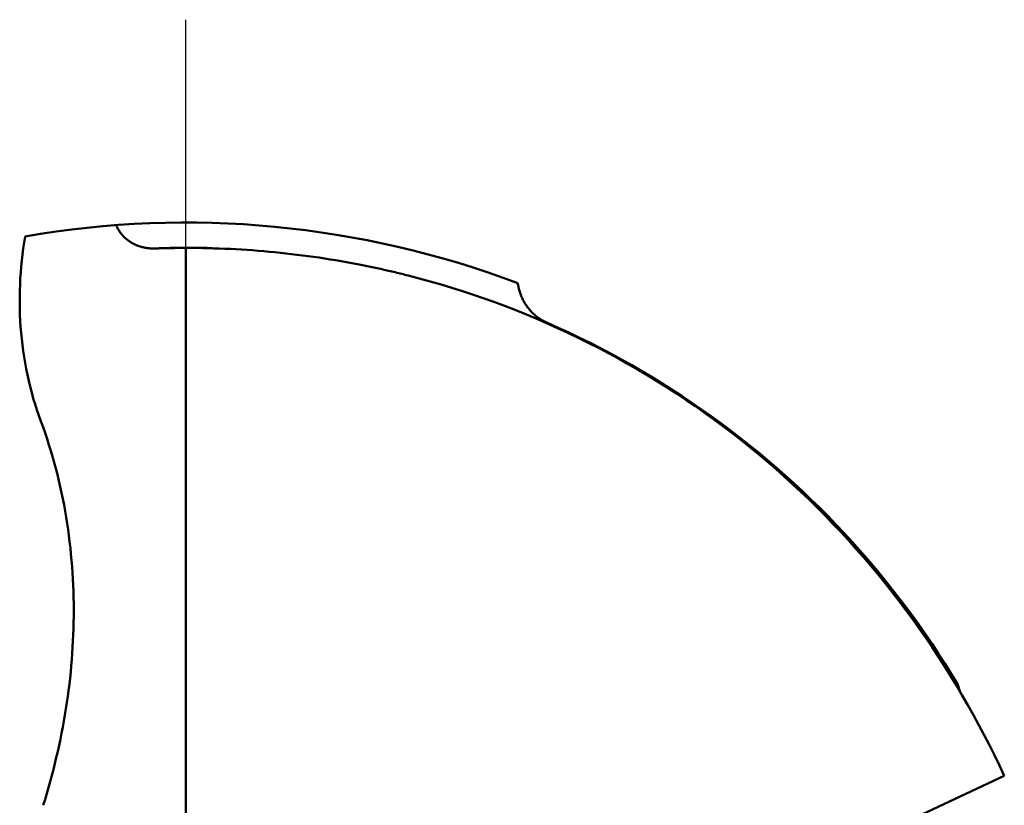
# Model space of a CAD drawing. Units: millimetres. Extents: x -80 to 30, y -56 to 28.
# Drawn here: x -71 to -63, y 3 to 9 of the extents above; entities that cross this region are included whole.
import ezdxf

# ---------------------------------------------------------------- set-up
doc = ezdxf.new("R2010")
doc.units = ezdxf.units.MM
doc.linetypes.add('CENTER2', pattern=[28.575, 19.05, -3.175, 3.175, -3.175])
doc.layers.add('SKVIEW1', color=4, linetype='Continuous', lineweight=50)
doc.layers.add('SKVIEW4', color=2, linetype='CENTER2', lineweight=25)

msp = doc.modelspace()

# ---------------------------------------------------------------- linework, layer by layer
at = {"layer": 'SKVIEW1'}
for p, q in [((-69.29328, 7.19986), (-69.29328, -7.19986)), ((-63.18931, 3.70524), (-63.20798, 3.76214)), ((-63.18996, 3.705), (-63.20798, 3.76214)), ((-65.99006, 1.56014), (-62.83844, 3.03718))]:
    msp.add_line(p, q, dxfattribs=at)
for points in [[(-69.84409, 7.37947, 0), (-69.84077, 7.37204, 0), (-69.83726, 7.36469, 0), (-69.83354, 7.35743, 0), (-69.82963, 7.35027, 0), (-69.82552, 7.34321, 0), (-69.82123, 7.33626, 0), (-69.81674, 7.32942, 0), (-69.81207, 7.32272, 0), (-69.80721, 7.31614, 0), (-69.80217, 7.3097, 0), (-69.79695, 7.30341, 0), (-69.79155, 7.29728, 0), (-69.78599, 7.2913, 0), (-69.78025, 7.28548, 0), (-69.77435, 7.27983, 0), (-69.7683, 7.27434, 0), (-69.7621, 7.26902, 0), (-69.75576, 7.26388, 0), (-69.74927, 7.25891, 0), (-69.74266, 7.25413, 0), (-69.73591, 7.24952, 0), (-69.72905, 7.2451, 0), (-69.72207, 7.24087, 0), (-69.71498, 7.23683, 0), (-69.70778, 7.23298, 0), (-69.70049, 7.22933, 0), (-69.6931, 7.22586, 0), (-69.68563, 7.22259, 0), (-69.67807, 7.21951, 0), (-69.67044, 7.21662, 0), (-69.66273, 7.21392, 0), (-69.65496, 7.21141, 0), (-69.64713, 7.20908, 0), (-69.63925, 7.20695, 0), (-69.63132, 7.20501, 0), (-69.62335, 7.20326, 0), (-69.61533, 7.20169, 0), (-69.60729, 7.20031, 0), (-69.59922, 7.19911, 0), (-69.59112, 7.19809, 0), (-69.583, 7.19725, 0), (-69.57487, 7.19659, 0), (-69.56673, 7.1961, 0), (-69.55859, 7.19579, 0), (-69.55044, 7.19564, 0), (-69.5423, 7.19567, 0), (-69.53416, 7.19586, 0)], [(-70.43777, 5.83268, 0), (-70.45395, 5.87746, 0), (-70.46929, 5.92255, 0), (-70.48381, 5.96795, 0), (-70.49749, 6.01363, 0), (-70.51035, 6.05957, 0), (-70.52237, 6.10576, 0), (-70.53358, 6.15218, 0), (-70.54396, 6.19881, 0), (-70.55351, 6.24562, 0), (-70.56225, 6.29261, 0), (-70.57017, 6.33976, 0), (-70.57726, 6.38704, 0), (-70.58354, 6.43443, 0), (-70.58901, 6.48193, 0), (-70.59366, 6.52951, 0), (-70.5975, 6.57715, 0), (-70.60053, 6.62483, 0), (-70.60277, 6.67255, 0), (-70.60421, 6.72029, 0), (-70.60486, 6.76804, 0), (-70.60474, 6.81579, 0), (-70.60386, 6.86352, 0), (-70.60221, 6.91122, 0), (-70.59981, 6.95888, 0), (-70.59667, 7.00649, 0), (-70.59279, 7.05403, 0), (-70.58819, 7.10149, 0), (-70.58287, 7.14886, 0), (-70.57683, 7.19613, 0), (-70.57009, 7.24329, 0), (-70.56266, 7.29031, 0)], [(-69.08623, 7.1986, 0), (-69.10068, 7.19897, 0), (-69.11512, 7.19932, 0), (-69.12957, 7.19963, 0), (-69.14402, 7.19991, 0), (-69.15847, 7.20016, 0), (-69.17292, 7.20038, 0), (-69.18737, 7.20057, 0), (-69.20182, 7.20073, 0), (-69.21627, 7.20086, 0), (-69.23072, 7.20096, 0), (-69.24518, 7.20103, 0), (-69.25963, 7.20107, 0), (-69.27408, 7.20107, 0), (-69.28854, 7.20104, 0), (-69.30299, 7.20099, 0), (-69.31744, 7.2009, 0), (-69.33189, 7.20078, 0), (-69.34635, 7.20063, 0), (-69.3608, 7.20045, 0), (-69.37525, 7.20024, 0), (-69.3897, 7.2, 0), (-69.40415, 7.19972, 0), (-69.4186, 7.19942, 0), (-69.43305, 7.19908, 0), (-69.4475, 7.19872, 0), (-69.46195, 7.19832, 0), (-69.47639, 7.19789, 0), (-69.49084, 7.19743, 0), (-69.50528, 7.19694, 0), (-69.51972, 7.19641, 0), (-69.53416, 7.19586, 0)], [(-69.29328, 7.19986, 0), (-69.30376, 7.19985, 0), (-69.31423, 7.19983, 0), (-69.32471, 7.1998, 0), (-69.33518, 7.19974, 0), (-69.34566, 7.19968, 0), (-69.35613, 7.1996, 0), (-69.3666, 7.1995, 0), (-69.37708, 7.19939, 0), (-69.38755, 7.19926, 0), (-69.39803, 7.19912, 0), (-69.4085, 7.19896, 0), (-69.41898, 7.19878, 0), (-69.42945, 7.19859, 0), (-69.43992, 7.19839, 0), (-69.4504, 7.19817, 0), (-69.46087, 7.19793, 0), (-69.47134, 7.19768, 0), (-69.48181, 7.19742, 0), (-69.49228, 7.19714, 0), (-69.50276, 7.19684, 0), (-69.51323, 7.19653, 0), (-69.5237, 7.1962, 0), (-69.53416, 7.19586, 0)], [(-69.29328, 7.19986, 0), (-69.24943, 7.19977, 0), (-69.20557, 7.19941, 0), (-69.16172, 7.19879, 0), (-69.11788, 7.19789, 0), (-69.07403, 7.19673, 0), (-69.0302, 7.19529, 0), (-68.98636, 7.19359, 0), (-68.94253, 7.19161, 0), (-68.89871, 7.18936, 0), (-68.8549, 7.18684, 0), (-68.8111, 7.18405, 0), (-68.76731, 7.18099, 0), (-68.72354, 7.17766, 0), (-68.67979, 7.17406, 0), (-68.63605, 7.17019, 0), (-68.59234, 7.16604, 0), (-68.54866, 7.16163, 0), (-68.505, 7.15695, 0), (-68.46137, 7.15201, 0), (-68.41778, 7.14679, 0), (-68.37421, 7.1413, 0), (-68.33069, 7.13555, 0), (-68.2872, 7.12952, 0), (-68.24376, 7.12323, 0), (-68.20035, 7.11667, 0), (-68.157, 7.10984, 0), (-68.11369, 7.10274, 0), (-68.07043, 7.09538, 0), (-68.02723, 7.08775, 0), (-67.98408, 7.07985, 0), (-67.94099, 7.07168, 0)], [(-67.94099, 7.07168, 0), (-67.92797, 7.06916, 0), (-67.91497, 7.06662, 0), (-67.90196, 7.06405, 0), (-67.88896, 7.06146, 0), (-67.87597, 7.05884, 0), (-67.86298, 7.0562, 0), (-67.85, 7.05353, 0), (-67.83702, 7.05084, 0), (-67.82404, 7.04812, 0), (-67.81107, 7.04538, 0), (-67.79811, 7.04262, 0), (-67.78515, 7.03983, 0), (-67.77219, 7.03702, 0), (-67.75924, 7.03418, 0), (-67.7463, 7.03132, 0), (-67.73336, 7.02843, 0), (-67.72043, 7.02552, 0), (-67.7075, 7.02259, 0), (-67.69458, 7.01963, 0), (-67.68166, 7.01664, 0), (-67.66875, 7.01364, 0), (-67.65585, 7.0106, 0), (-67.64295, 7.00755, 0), (-67.63005, 7.00447, 0), (-67.61716, 7.00136, 0), (-67.60428, 6.99823, 0), (-67.59141, 6.99508, 0), (-67.57854, 6.9919, 0), (-67.56568, 6.9887, 0), (-67.55282, 6.98548, 0), (-67.53997, 6.98223, 0)], [(-67.53997, 6.98223, 0), (-67.45355, 6.95971, 0), (-67.36742, 6.93608, 0), (-67.28157, 6.91136, 0), (-67.19604, 6.88555, 0), (-67.11084, 6.85865, 0), (-67.02599, 6.83066, 0), (-66.94149, 6.80159, 0), (-66.85738, 6.77144, 0), (-66.77366, 6.74022, 0), (-66.69036, 6.70792, 0), (-66.60747, 6.67455, 0), (-66.52503, 6.64013, 0), (-66.44304, 6.60466, 0), (-66.36151, 6.56814, 0), (-66.28045, 6.53058, 0), (-66.19988, 6.49198, 0), (-66.11981, 6.45236, 0), (-66.04025, 6.41172, 0), (-65.96122, 6.37007, 0), (-65.88272, 6.32741, 0), (-65.80477, 6.28375, 0), (-65.72738, 6.23911, 0), (-65.65057, 6.1935, 0), (-65.57433, 6.14691, 0), (-65.4987, 6.09936, 0), (-65.42367, 6.05086, 0), (-65.34926, 6.00142, 0), (-65.27548, 5.95104, 0), (-65.20234, 5.89973, 0), (-65.12985, 5.84751, 0), (-65.05803, 5.79437, 0), (-64.98689, 5.74034, 0), (-64.91643, 5.6854, 0), (-64.84668, 5.62958, 0), (-64.77763, 5.57288, 0), (-64.7093, 5.51531, 0), (-64.64171, 5.45688, 0), (-64.57486, 5.3976, 0), (-64.50877, 5.33748, 0), (-64.44343, 5.27654, 0), (-64.37888, 5.21478, 0), (-64.31511, 5.15221, 0), (-64.25213, 5.08885, 0), (-64.18996, 5.02471, 0), (-64.12861, 4.9598, 0), (-64.06808, 4.89413, 0), (-64.00837, 4.82771, 0), (-63.9495, 4.76054, 0), (-63.89147, 4.69264, 0), (-63.83427, 4.62401, 0), (-63.77793, 4.55467, 0), (-63.72243, 4.48462, 0), (-63.66778, 4.41387, 0), (-63.614, 4.34243, 0), (-63.56107, 4.27031, 0), (-63.50903, 4.19754, 0), (-63.45786, 4.12411, 0), (-63.40758, 4.05006, 0), (-63.3582, 3.9754, 0), (-63.30973, 3.90014, 0), (-63.26217, 3.82429, 0), (-63.21552, 3.74788, 0), (-63.16981, 3.67091, 0), (-63.12503, 3.59341, 0), (-63.08119, 3.51539, 0), (-63.03831, 3.43686, 0), (-62.99639, 3.35784, 0), (-62.95543, 3.27835, 0), (-62.91545, 3.19839, 0), (-62.87645, 3.118, 0), (-62.83844, 3.03718, 0)], [(-66.44289, 6.60886, 0), (-66.45078, 6.61241, 0), (-66.4586, 6.61614, 0), (-66.46633, 6.62005, 0), (-66.47399, 6.62412, 0), (-66.48155, 6.62837, 0), (-66.48902, 6.63279, 0), (-66.4964, 6.63737, 0), (-66.50367, 6.64211, 0), (-66.51084, 6.64701, 0), (-66.5179, 6.65207, 0), (-66.52485, 6.65728, 0), (-66.53168, 6.66265, 0), (-66.53838, 6.66816, 0), (-66.54496, 6.67382, 0), (-66.55142, 6.67962, 0), (-66.55774, 6.68557, 0), (-66.56393, 6.69165, 0), (-66.56998, 6.69786, 0), (-66.57589, 6.70421, 0), (-66.58167, 6.71068, 0), (-66.58729, 6.71728, 0), (-66.59278, 6.724, 0), (-66.59811, 6.73084, 0), (-66.60329, 6.7378, 0), (-66.60831, 6.74487, 0), (-66.61318, 6.75205, 0), (-66.61789, 6.75933, 0), (-66.62243, 6.76672, 0), (-66.62682, 6.77421, 0), (-66.63103, 6.78179, 0), (-66.63508, 6.78946, 0), (-66.63896, 6.79723, 0), (-66.64266, 6.80507, 0), (-66.64619, 6.813, 0), (-66.64955, 6.82101, 0), (-66.65272, 6.82909, 0), (-66.65572, 6.83724, 0), (-66.65853, 6.84546, 0), (-66.66116, 6.85373, 0), (-66.66361, 6.86207, 0), (-66.66587, 6.87045, 0), (-66.66795, 6.87887, 0), (-66.66984, 6.88734, 0), (-66.67155, 6.89584, 0), (-66.67306, 6.90438, 0), (-66.67439, 6.91294, 0), (-66.67553, 6.92152, 0)], [(-63.20798, 3.76214, 0), (-63.25635, 3.84167, 0), (-63.30577, 3.92058, 0), (-63.35624, 3.99885, 0), (-63.40773, 4.07646, 0), (-63.46025, 4.15341, 0), (-63.51378, 4.22968, 0), (-63.56831, 4.30524, 0), (-63.62383, 4.38009, 0), (-63.68033, 4.4542, 0), (-63.7378, 4.52757, 0), (-63.79623, 4.60017, 0), (-63.85561, 4.672, 0), (-63.91593, 4.74303, 0), (-63.97718, 4.81325, 0), (-64.03934, 4.88266, 0), (-64.10241, 4.95123, 0), (-64.16637, 5.01897, 0), (-64.23123, 5.08585, 0), (-64.29695, 5.15187, 0), (-64.36354, 5.21702, 0), (-64.43098, 5.28128, 0), (-64.49927, 5.34463, 0), (-64.56838, 5.40708, 0), (-64.63832, 5.4686, 0), (-64.70907, 5.5292, 0), (-64.78061, 5.58885, 0), (-64.85294, 5.64755, 0), (-64.92604, 5.70529, 0), (-64.99989, 5.76207, 0), (-65.07449, 5.81788, 0), (-65.14981, 5.8727, 0), (-65.22586, 5.92653, 0), (-65.3026, 5.97936, 0), (-65.38004, 6.03119, 0), (-65.45816, 6.082, 0), (-65.53694, 6.13178, 0), (-65.61637, 6.18053, 0), (-65.69644, 6.22824, 0), (-65.77712, 6.27489, 0), (-65.8584, 6.32047, 0), (-65.94027, 6.36498, 0), (-66.02271, 6.40841, 0), (-66.1057, 6.45073, 0), (-66.18923, 6.49195, 0), (-66.27328, 6.53205, 0), (-66.35784, 6.57102, 0), (-66.44289, 6.60886, 0)], [(-70.43777, 5.83268, 0), (-70.42101, 5.78673, 0), (-70.40484, 5.74055, 0), (-70.38924, 5.69416, 0), (-70.37422, 5.64757, 0), (-70.35977, 5.60078, 0), (-70.3459, 5.55381, 0), (-70.3326, 5.50667, 0), (-70.31987, 5.45936, 0), (-70.30771, 5.41189, 0), (-70.29611, 5.36428, 0), (-70.28508, 5.31652, 0), (-70.27461, 5.26864, 0), (-70.26469, 5.22064, 0), (-70.25533, 5.17253, 0), (-70.24653, 5.12431, 0), (-70.23828, 5.07601, 0), (-70.23057, 5.02762, 0), (-70.22342, 4.97915, 0), (-70.21681, 4.93061, 0), (-70.21074, 4.88201, 0), (-70.2052, 4.83334, 0), (-70.2002, 4.78462, 0), (-70.19573, 4.73586, 0), (-70.19179, 4.68705, 0), (-70.18837, 4.6382, 0), (-70.18548, 4.58933, 0), (-70.1831, 4.54043, 0), (-70.18123, 4.49151, 0), (-70.17988, 4.44257, 0), (-70.17904, 4.39364, 0), (-70.1787, 4.3447, 0), (-70.17886, 4.29576, 0), (-70.17953, 4.24684, 0), (-70.18069, 4.19792, 0), (-70.18234, 4.14903, 0), (-70.18449, 4.10016, 0), (-70.18713, 4.05131, 0), (-70.19026, 4.00249, 0), (-70.19387, 3.95371, 0), (-70.19797, 3.90496, 0), (-70.20255, 3.85625, 0), (-70.20762, 3.80759, 0), (-70.21316, 3.75898, 0), (-70.21917, 3.71043, 0), (-70.22566, 3.66194, 0), (-70.23263, 3.61352, 0), (-70.24006, 3.56517, 0), (-70.24796, 3.51689, 0), (-70.25633, 3.46869, 0), (-70.26515, 3.42057, 0), (-70.27442, 3.37254, 0), (-70.28414, 3.3246, 0), (-70.29429, 3.27674, 0), (-70.30488, 3.22898, 0), (-70.3159, 3.18131, 0), (-70.32734, 3.13374, 0), (-70.3392, 3.08627, 0), (-70.3515, 3.03892, 0), (-70.36424, 2.99168, 0), (-70.37742, 2.94457, 0), (-70.39107, 2.89759, 0), (-70.40518, 2.85075, 0), (-70.41975, 2.80407, 0)]]:
    msp.add_polyline3d(points, dxfattribs=at)
msp.add_arc((-69.29328, 0), 7.4, 69.283155, 99.877214, dxfattribs=at)
at = {"layer": 'SKVIEW4'}
msp.add_line((-69.29328, -9), (-69.29328, 9), dxfattribs=at)

doc.saveas('drawing.dxf')
